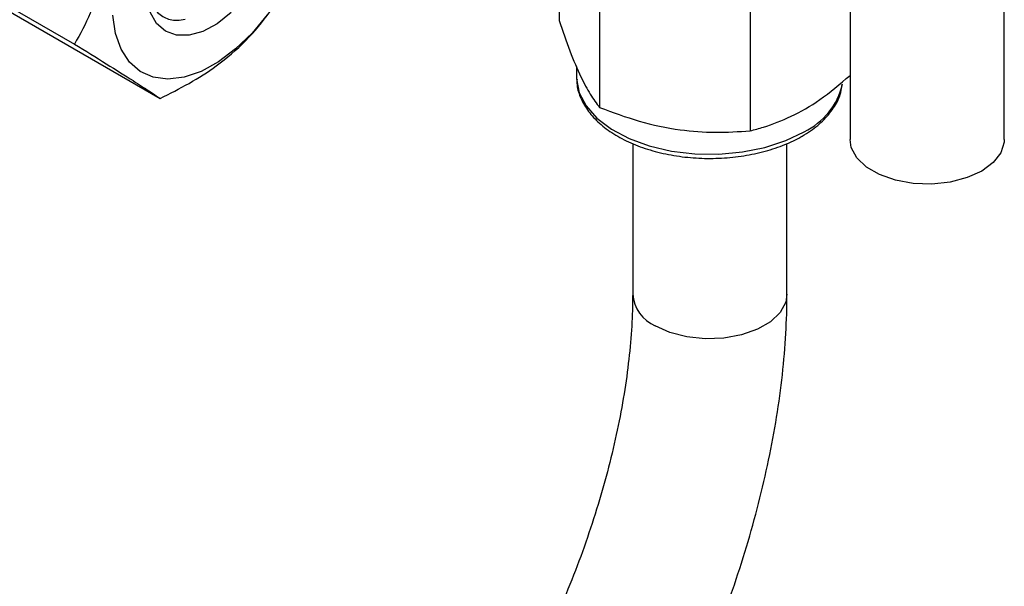
# Model space of a CAD drawing. Units: millimetres. Extents: x 0 to 45984, y 0 to 17080.
# Drawn here: x 723 to 804, y 1979 to 2026 of the extents above; entities that cross this region are included whole.
import ezdxf

# ---------------------------------------------------------------- set-up
doc = ezdxf.new("R2010")
doc.units = ezdxf.units.MM
doc.header["$LTSCALE"] = 9

msp = doc.modelspace()

# ---------------------------------------------------------------- linework, layer by layer
at = {"color": 7, "linetype": 'Continuous'}
for p, q in [((791.791, 2052.588), (791.791, 2016.184)), ((804.491, 2016.184), (804.491, 2050.15)), ((767.86, 2035.983), (767.86, 2025.973)), ((715.233, 2031.383), (727.961, 2024.036)), ((771.181, 2028.83), (771.181, 2018.82)), ((722.269, 2026.907), (734.996, 2019.559)), ((783.572, 2026.913), (783.572, 2016.903)), ((769.277, 2022.191), (769.277, 2021.304)), ((769.277, 2021.304), (769.279, 2021.17)), ((773.902, 2015.85), (773.902, 2003.463)), ((786.602, 2003.463), (786.602, 2015.865))]:
    msp.add_line(p, q, dxfattribs=at)
at = {"color": 7, "linetype": 'Continuous', "flags": 128}
for points in [[(731.338, 2024.9), (731.126, 2026.407)], [(743.824, 2026.451), (742.571, 2024.939), (741.218, 2023.634), (739.807, 2022.573), (738.38, 2021.791), (736.982, 2021.309), (735.653, 2021.144), (734.436, 2021.3), (733.365, 2021.773), (732.476, 2022.548), (731.793, 2023.601), (731.338, 2024.9)], [(740.851, 2026.619), (739.699, 2025.709), (738.529, 2025.079), (737.394, 2024.759), (736.348, 2024.764), (735.44, 2025.095), (734.713, 2025.734), (734.199, 2026.654)], [(769.279, 2021.17), (769.28, 2021.162), (769.5, 2020.034), (770.066, 2018.946), (770.959, 2017.934), (772.151, 2017.03), (773.603, 2016.264), (775.269, 2015.659), (777.095, 2015.236), (779.023, 2015.008), (780.99, 2014.983), (782.934, 2015.161), (784.791, 2015.536), (786.502, 2016.096), (788.012, 2016.824)], [(804.491, 2016.184), (804.48, 2015.962), (804.204, 2015.093), (803.575, 2014.287), (802.631, 2013.592), (801.426, 2013.047), (800.03, 2012.684), (798.525, 2012.525), (796.997, 2012.578), (795.535, 2012.841), (794.225, 2013.298), (793.143, 2013.923), (792.351, 2014.679), (791.895, 2015.523), (791.791, 2016.184)], [(786.602, 2003.463), (786.498, 2002.802), (786.042, 2001.958), (785.25, 2001.202), (784.168, 2000.577), (782.858, 2000.12), (781.396, 1999.857), (779.868, 1999.804), (778.363, 1999.963), (776.967, 2000.326), (775.762, 2000.871)]]:
    msp.add_lwpolyline(points, dxfattribs=at)
at = {"color": 7, "linetype": 'Continuous'}
for centre, radius, start, end in [((785.498, 2022.102), 5.845, 295.47214, 346.55455), ((776.972, 2003.702), 3.079, 184.45827, 246.86187)]:
    msp.add_arc(centre, radius, start, end, dxfattribs=at)
for points, knots in [([(730.846, 2037.006), (730.873, 2035.705), (730.927, 2033.058), (730.354, 2029.514), (729.314, 2026.487), (728.416, 2024.859), (727.961, 2024.036)], [0, 0, 0, 0, 0.269871, 0.548687, 0.771578, 1, 1, 1, 1]), ([(734.996, 2019.559), (735.804, 2019.962), (737.429, 2020.772), (739.857, 2022.327), (742.158, 2024.289), (743.817, 2026.301), (744.629, 2027.594), (744.917, 2028.053)], [0, 0, 0, 0, 0.188356, 0.379159, 0.617116, 0.863852, 1, 1, 1, 1]), ([(734.368, 2027.262), (734.348, 2027.294), (734.325, 2027.331), (734.302, 2027.365), (734.298, 2027.371), (734.296, 2027.373), (734.295, 2027.374), (734.294, 2027.374), (734.294, 2027.374), (734.294, 2027.373), (734.294, 2027.373), (734.294, 2027.372), (734.294, 2027.371), (734.295, 2027.368), (734.298, 2027.359), (734.311, 2027.327), (734.335, 2027.276), (734.405, 2027.141), (734.678, 2026.702), (735.296, 2026.165), (736.211, 2025.939), (736.844, 2026.042), (737.075, 2026.08)], [0, 0, 0, 0, 0.034742, 0.039741, 0.042182, 0.043028, 0.043616, 0.044183, 0.044448, 0.044662, 0.044808, 0.044955, 0.045133, 0.045439, 0.046408, 0.050886, 0.068666, 0.088649, 0.168658, 0.491987, 0.814937, 1, 1, 1, 1]), ([(767.86, 2025.973), (768.148, 2025.118), (768.731, 2023.39), (769.594, 2021.357), (770.419, 2019.833), (770.925, 2019.16), (771.181, 2018.82)], [0, 0, 0, 0, 0.264607, 0.534952, 0.7653453, 1, 1, 1, 1]), ([(727.961, 2024.036), (728.859, 2023.48), (730.686, 2022.352), (732.739, 2021.057), (734.159, 2020.134), (734.715, 2019.752), (734.996, 2019.559)], [0, 0, 0, 0, 0.269871, 0.548687, 0.771578, 1, 1, 1, 1]), ([(783.572, 2016.903), (783.938, 2016.998), (785.044, 2017.288), (786.957, 2018.037), (789.376, 2019.394), (790.967, 2020.753), (791.791, 2021.456)], [0, 0, 0, 0, 0.1364493, 0.4128423, 0.6959628, 1, 1, 1, 1]), ([(769.319, 2021.155), (769.315, 2020.993), (769.303, 2020.448), (769.616, 2019.537), (770.227, 2018.474), (771.137, 2017.496), (772.307, 2016.623), (773.715, 2015.881), (775.315, 2015.295), (777.056, 2014.881), (778.887, 2014.649), (780.755, 2014.606), (782.609, 2014.751), (784.398, 2015.081), (786.042, 2015.581), (787.161, 2016.077), (787.97, 2016.523), (788.753, 2017.019), (789.706, 2017.809), (790.542, 2018.869), (791.045, 2019.865), (791.121, 2020.509), (791.15, 2020.746)], [0, 0, 0, 0, 0.022502, 0.075787, 0.129383, 0.184265, 0.240438, 0.297314, 0.354332, 0.411254, 0.46807, 0.52483, 0.581601, 0.63844, 0.695419, 0.749604, 0.765049, 0.795364, 0.852872, 0.910325, 0.966857, 1, 1, 1, 1]), ([(771.181, 2018.82), (772.256, 2018.419), (774.43, 2017.61), (777.652, 2016.938), (780.732, 2016.716), (782.62, 2016.84), (783.572, 2016.903)], [0, 0, 0, 0, 0.264607, 0.534952, 0.765345, 1, 1, 1, 1]), ([(773.902, 2003.463), (773.898, 2003.021), (773.885, 2001.746), (773.747, 1999.505), (773.433, 1996.714), (772.957, 1993.796), (772.322, 1990.784), (771.529, 1987.71), (770.586, 1984.607), (769.5, 1981.506), (768.281, 1978.441), (766.943, 1975.442), (765.499, 1972.541), (763.965, 1969.768), (762.36, 1967.149), (760.703, 1964.713), (759.015, 1962.483), (757.321, 1960.48), (755.678, 1958.759), (754.556, 1957.721), (753.995, 1957.242), (753.935, 1957.191)], [0, 0, 0, 0, 0.029697, 0.085576, 0.141859, 0.198573, 0.255637, 0.312973, 0.370508, 0.428174, 0.485909, 0.543647, 0.601312, 0.658839, 0.716164, 0.773215, 0.829914, 0.886182, 0.941934, 0.993826, 1, 1, 1, 1]), ([(762.156, 1947.511), (762.566, 1947.868), (763.756, 1948.902), (765.679, 1950.805), (767.898, 1953.279), (770.035, 1955.959), (772.082, 1958.821), (774.03, 1961.845), (775.871, 1965.011), (777.596, 1968.299), (779.197, 1971.688), (780.664, 1975.157), (781.989, 1978.683), (783.163, 1982.246), (784.179, 1985.823), (785.029, 1989.392), (785.706, 1992.932), (786.205, 1996.425), (786.51, 1999.793), (786.598, 2002.118), (786.601, 2003.308), (786.602, 2003.463)], [0, 0, 0, 0, 0.030504, 0.08854, 0.146254, 0.20362, 0.26065, 0.317388, 0.37389, 0.430212, 0.486411, 0.542538, 0.598642, 0.654767, 0.710953, 0.767252, 0.823718, 0.880412, 0.9374, 0.991864, 1, 1, 1, 1])]:
    msp.add_open_spline(points, degree=3, knots=knots, dxfattribs=at)

doc.saveas('drawing.dxf')
